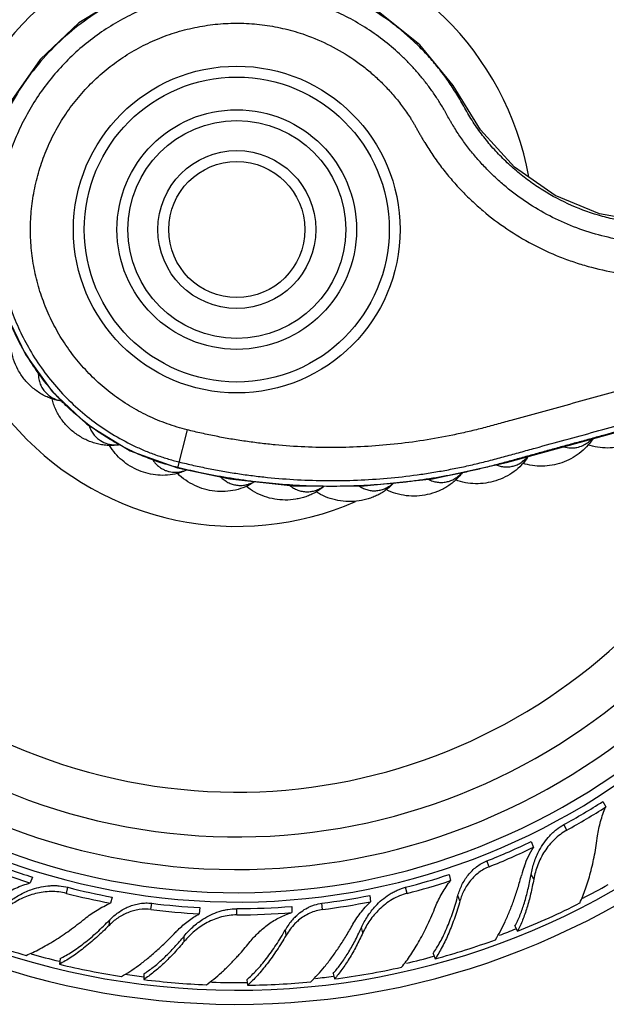
# Model space of a CAD drawing. Units: inches. Extents: x 3.7 to 18.4, y 1.6 to 13.3.
# Drawn here: x 14.6 to 15.7, y 10.5 to 12.3 of the extents above; entities that cross this region are included whole.
import ezdxf

# ---------------------------------------------------------------- set-up
doc = ezdxf.new("R2010")
doc.units = ezdxf.units.IN
doc.header["$LTSCALE"] = 1.21
doc.header["$MEASUREMENT"] = 0
doc.layers.get('0').update_dxf_attribs({"linetype": 'CONTINUOUS'})

msp = doc.modelspace()

# ---------------------------------------------------------------- linework, layer by layer
at = {"color": 7, "linetype": 'CONTINUOUS'}
for p, q in [((15.5428, 11.4717), (16.9045, 11.8457)), ((14.8513, 11.493), (14.9384, 11.4616)), ((15.7194, 10.8491), (15.7249, 10.8391)), ((15.5878, 10.7757), (15.592, 10.765)), ((14.6721, 10.7103), (14.6679, 10.6996)), ((15.4371, 10.715), (15.44, 10.7039)), ((14.8183, 10.6737), (14.8155, 10.6626)), ((15.2914, 10.6766), (15.2928, 10.6652)), ((14.9796, 10.6543), (14.9782, 10.6429)), ((15.1483, 10.6566), (15.1483, 10.6451)), ((15.5582, 10.6202), (15.5631, 10.6111)), ((14.7227, 10.5607), (14.7214, 10.5505)), ((15.4077, 10.5699), (15.4115, 10.5603)), ((14.8764, 10.5326), (14.8764, 10.5222)), ((15.0658, 10.522), (15.0671, 10.5118)), ((15.224, 10.5333), (15.2266, 10.5233))]:
    msp.add_line(p, q, dxfattribs=at)
at = {"color": 9, "linetype": 'CONTINUOUS'}
for p, q in [((14.9561, 11.5316), (14.9384, 11.4616)), ((15.6535, 10.7966), (15.648, 10.8067)), ((15.5105, 10.7293), (15.5063, 10.74)), ((15.5926, 10.7065), (15.5878, 10.7153)), ((14.7344, 10.6805), (14.7372, 10.6916)), ((15.3603, 10.6805), (15.3574, 10.6916)), ((15.4572, 10.6668), (15.4534, 10.6764)), ((14.8896, 10.6509), (14.891, 10.6623)), ((15.0473, 10.641), (15.0473, 10.6524)), ((15.205, 10.6509), (15.2036, 10.6623)), ((14.8128, 10.6218), (14.814, 10.632)), ((15.1378, 10.6036), (15.1365, 10.6138)), ((15.2789, 10.6083), (15.2764, 10.6181)), ((14.9507, 10.5921), (14.9507, 10.6022))]:
    msp.add_line(p, q, dxfattribs=at)
at = {"color": 7, "linetype": 'CONTINUOUS'}
for points in [[(15.983, 11.9385), (15.8903, 11.9161), (15.7999, 11.9126), (15.7133, 11.9283), (15.6318, 11.962), (15.5576, 12.0137), (15.4949, 12.0826), (15.4448, 12.1637), (15.3834, 12.2384), (15.3072, 12.2998), (15.2197, 12.3445), (15.1254, 12.3703), (15.0283, 12.3763), (14.932, 12.3626), (14.8404, 12.3296), (14.7573, 12.2786), (14.6863, 12.2117), (14.6303, 12.1318), (14.5918, 12.0422), (14.5735, 11.9579)], [(14.5962, 11.8993), (14.6026, 11.8241), (14.6239, 11.7439), (14.6591, 11.6697), (14.7081, 11.6019), (14.7719, 11.5421), (14.8513, 11.493)], [(14.9384, 11.4616), (15.0343, 11.4419), (15.151, 11.429), (15.2754, 11.4281), (15.4067, 11.4416), (15.5428, 11.4717)]]:
    msp.add_lwpolyline(points, dxfattribs=at)
for radius in [0.3, 0.22, 0.145]:
    msp.add_circle((15.0473, 11.8993), radius, dxfattribs=at)
at = {"color": 9, "linetype": 'CONTINUOUS'}
for radius in [0.28, 0.2, 0.125]:
    msp.add_circle((15.0473, 11.8993), radius, dxfattribs=at)
at = {"color": 7, "linetype": 'CONTINUOUS'}
for centre, radius, start, end in [((15.0473, 11.8993), 1.4225, 6.8625, 351.9018), ((15.0473, 11.8993), 1.3966, 6.708, 351.9016), ((15.0473, 11.8993), 1.2175, 5.3932, 347.4018), ((15.0473, 11.8993), 1.175, 5.0282, 346.989), ((15.0473, 11.8993), 1.115, 4.4666, 344.54), ((14.913, 11.5459), 0.0978, 284.7232, 287.3782), ((15.0575, 11.8806), 1.2256, 298.804, 302.6872), ((15.0615, 11.8732), 1.2286, 298.8052, 302.6787), ((15.0549, 11.8799), 1.2261, 291.6044, 295.7616), ((15.0579, 11.8722), 1.2292, 291.6059, 295.7524), ((15.0396, 11.88), 1.2261, 248.4044, 252.5616), ((15.0365, 11.8723), 1.2292, 248.4059, 252.5524), ((15.7625, 10.6625), 0.199, 159.9676, 165.1214), ((15.0525, 11.8787), 1.2256, 284.404, 288.2872), ((15.0546, 11.8705), 1.2286, 284.4052, 288.2787), ((15.1163, 10.7961), 0.4784, 349.6102, 350.2667), ((15.0419, 11.8787), 1.2256, 255.604, 259.4872), ((15.0398, 11.8705), 1.2286, 255.6052, 259.4787), ((15.0498, 11.8787), 1.2261, 277.2044, 281.3616), ((15.0435, 11.8704), 1.2292, 262.8059, 266.9524), ((15.0446, 11.8787), 1.2261, 262.8044, 266.9616), ((15.0472, 11.8796), 1.2271, 270.0056, 274.7267), ((15.0508, 11.8704), 1.2292, 277.2059, 281.3524), ((15.0517, 11.8921), 1.3793, 291.764, 296.9739), ((15.0472, 11.8714), 1.2304, 270.0076, 274.716), ((15.2303, 10.5607), 0.1077, 138.532, 150.4711), ((15.2284, 10.5624), 0.1052, 134.2333, 138.5431), ((15.0769, 10.4722), 0.1971, 134.1407, 136.3287), ((14.8398, 10.8136), 0.4784, 335.2102, 335.8667), ((15.0456, 11.891), 1.3793, 248.564, 253.7739), ((14.5789, 10.9055), 0.4798, 320.0224, 320.7908), ((15.0511, 11.8907), 1.3784, 285.1588, 289.9939), ((15.0465, 11.89), 1.3784, 256.3588, 261.1939), ((15.0498, 11.8912), 1.3793, 277.364, 282.5739), ((15.0478, 11.8914), 1.3798, 262.8654, 267.6584), ((15.0488, 11.8901), 1.3784, 270.7588, 275.5939)]:
    msp.add_arc(centre, radius, start, end, dxfattribs=at)
at = {"color": 9, "linetype": 'CONTINUOUS'}
for centre, radius, start, end in [((15.0473, 11.8993), 1.2346, 5.5319, 347.7368), ((15.0473, 11.8993), 1.0328, 3.5883, 342.0759), ((15.0473, 11.8993), 0.545, 10.2477, 293.5516), ((15.0471, 11.8993), 0.45, 179.9937, 212.0571), ((15.049, 11.9002), 0.4521, 212.0329, 212.5592), ((15.0464, 11.8985), 0.449, 212.5487, 222.6896), ((15.0474, 11.8994), 0.4503, 222.687, 223.8129), ((14.7345, 11.6388), 0.0548, 253.029, 261.3884), ((14.8243, 11.5587), 0.0548, 270.0294, 278.4305), ((15.6624, 11.5471), 0.0488, 281.3408, 294.5543), ((14.9338, 11.5077), 0.0542, 286.7207, 290.1647), ((14.9334, 11.5088), 0.0553, 290.1696, 293.0632), ((15.0473, 11.8993), 1.3825, 297.3584, 299.5683), ((15.0473, 11.8993), 1.3825, 290.4357, 291.7691), ((15.0473, 11.8993), 1.3825, 254.138, 256.3693), ((15.0473, 11.8993), 1.3825, 283.0238, 285.1601), ((15.0473, 11.8993), 1.3825, 261.4649, 262.9119), ((15.0473, 11.8993), 1.3825, 276.0114, 277.36), ((15.0473, 11.8993), 1.3825, 268.0791, 270.8009)]:
    msp.add_arc(centre, radius, start, end, dxfattribs=at)
for points, knots in [([(17.9184, 12.2815), (17.8795, 12.2874), (17.8013, 12.2971), (17.6833, 12.3049), (17.5651, 12.3059), (17.4667, 12.3011), (17.3883, 12.2938), (17.3297, 12.2867), (17.2712, 12.2779), (17.2131, 12.2674), (17.1553, 12.2553), (17.0978, 12.2415), (17.0407, 12.2258), (16.9837, 12.2101), (16.9265, 12.1944), (16.8694, 12.1788), (16.8123, 12.1631), (16.7552, 12.1474), (16.6981, 12.1317), (16.6409, 12.116), (16.5838, 12.1003), (16.5267, 12.0846), (16.4696, 12.0689), (16.4124, 12.0533), (16.3553, 12.0376), (16.2982, 12.0219), (16.2411, 12.0062), (16.1839, 11.9905), (16.1363, 11.9774), (16.0983, 11.967), (16.0697, 11.9591), (16.0411, 11.9513), (16.0126, 11.9435), (15.984, 11.9356), (15.9554, 11.9278), (15.9267, 11.9197), (15.8973, 11.9138), (15.8675, 11.9099), (15.8375, 11.9082), (15.8075, 11.9087), (15.7775, 11.9114), (15.7479, 11.9162), (15.7089, 11.9255), (15.6616, 11.9423), (15.6173, 11.9657), (15.5841, 11.9882), (15.5605, 12.0067), (15.5383, 12.027), (15.521, 12.0451), (15.508, 12.0604), (15.4987, 12.0722), (15.4898, 12.0843), (15.4814, 12.0967), (15.4734, 12.1094), (15.466, 12.1223), (15.4589, 12.1353), (15.4514, 12.1479), (15.4435, 12.1603), (15.4353, 12.1724), (15.4267, 12.1842), (15.4177, 12.1958), (15.4084, 12.2071), (15.3955, 12.2217), (15.3786, 12.2393), (15.357, 12.2591), (15.3266, 12.2836), (15.2859, 12.3107), (15.2334, 12.3369), (15.1782, 12.3565), (15.1209, 12.3691), (15.0625, 12.3746), (15.0039, 12.3729), (14.9459, 12.3639), (14.8895, 12.3479), (14.8355, 12.3251), (14.7847, 12.2957), (14.7379, 12.2604), (14.6958, 12.2196), (14.659, 12.1738), (14.6282, 12.124), (14.6037, 12.0707), (14.586, 12.0147), (14.5788, 11.9763), (14.5765, 11.9569)], [0, 0, 0, 0, 0.031242, 0.062484, 0.093726, 0.124969, 0.140591, 0.156214, 0.171837, 0.187459, 0.20308, 0.218704, 0.234343, 0.250011, 0.265678, 0.281343, 0.297008, 0.312675, 0.328342, 0.344008, 0.359674, 0.37534, 0.391006, 0.406672, 0.422338, 0.438004, 0.45367, 0.469337, 0.485003, 0.492836, 0.500669, 0.508501, 0.516335, 0.524168, 0.531998, 0.539878, 0.54782, 0.555759, 0.563698, 0.571638, 0.579577, 0.587516, 0.595455, 0.611323, 0.627191, 0.63513, 0.643069, 0.651009, 0.658948, 0.662917, 0.666888, 0.67086, 0.674829, 0.678798, 0.68277, 0.686668, 0.690534, 0.694403, 0.698276, 0.702146, 0.706016, 0.709886, 0.713756, 0.721496, 0.729236, 0.736976, 0.752448, 0.76792, 0.783392, 0.798864, 0.814336, 0.829808, 0.84528, 0.860752, 0.876224, 0.891696, 0.907168, 0.92264, 0.938112, 0.953584, 0.969056, 0.984528, 1, 1, 1, 1]), ([(16.6632, 12.0861), (16.635, 12.0784), (16.5786, 12.0629), (16.494, 12.0397), (16.4094, 12.0164), (16.3249, 11.9932), (16.2544, 11.9738), (16.198, 11.9584), (16.1557, 11.9467), (16.1205, 11.9371), (16.0923, 11.9293), (16.0711, 11.9235), (16.05, 11.9177), (16.0288, 11.9119), (16.0077, 11.9061), (15.9866, 11.9003), (15.9689, 11.8955), (15.9547, 11.8915), (15.9436, 11.8885), (15.9341, 11.8861), (15.9263, 11.8843), (15.9184, 11.8826), (15.9085, 11.8808), (15.8967, 11.8788), (15.8847, 11.8772), (15.8688, 11.8754), (15.8488, 11.874), (15.8247, 11.8736), (15.7926, 11.8748), (15.7526, 11.8795), (15.7056, 11.8902), (15.66, 11.9059), (15.6163, 11.9264), (15.5751, 11.9514), (15.5431, 11.9758), (15.5192, 11.9973), (15.5022, 12.0144), (15.4861, 12.0323), (15.4735, 12.0479), (15.4639, 12.0608), (15.457, 12.0707), (15.4504, 12.0807), (15.4451, 12.0893), (15.4409, 12.0962), (15.437, 12.103), (15.4334, 12.1096), (15.4299, 12.1159), (15.4266, 12.1217), (15.4223, 12.1288), (15.417, 12.1373), (15.4114, 12.1457), (15.4057, 12.154), (15.3978, 12.1648), (15.3875, 12.178), (15.3744, 12.1932), (15.3607, 12.2079), (15.3415, 12.2265), (15.3159, 12.2481), (15.2829, 12.2712), (15.248, 12.2911), (15.2114, 12.3078), (15.1735, 12.3211), (15.1345, 12.3308), (15.0947, 12.337), (15.0546, 12.3395), (15.0144, 12.3383), (14.9745, 12.3335), (14.9417, 12.3264), (14.916, 12.319), (14.897, 12.3126), (14.8782, 12.3053), (14.8538, 12.2944), (14.8242, 12.2787), (14.7905, 12.2568), (14.7589, 12.2319), (14.7297, 12.2042), (14.7033, 12.174), (14.6797, 12.1414), (14.6591, 12.1068), (14.6418, 12.0706), (14.6278, 12.0329), (14.6174, 11.994), (14.6106, 11.9544), (14.6074, 11.9143), (14.6078, 11.8741), (14.6119, 11.8341), (14.6197, 11.7947), (14.6311, 11.7561), (14.6458, 11.7187), (14.6579, 11.6948), (14.6645, 11.6831)], [0, 0, 0, 0, 0.032096, 0.064192, 0.096288, 0.128384, 0.160479, 0.176527, 0.192575, 0.208623, 0.216647, 0.224672, 0.232696, 0.240718, 0.24874, 0.256775, 0.264762, 0.268811, 0.272999, 0.27736, 0.279579, 0.281794, 0.286209, 0.29061, 0.29501, 0.299416, 0.308234, 0.317046, 0.325859, 0.343479, 0.361098, 0.378718, 0.396337, 0.413957, 0.431577, 0.44039, 0.449203, 0.458017, 0.466828, 0.471234, 0.475643, 0.480053, 0.484447, 0.486655, 0.488891, 0.493056, 0.494942, 0.496778, 0.500422, 0.504099, 0.507781, 0.511456, 0.515128, 0.522475, 0.529825, 0.537174, 0.544521, 0.559214, 0.573908, 0.588601, 0.603293, 0.617986, 0.632678, 0.647372, 0.662066, 0.676758, 0.691451, 0.706144, 0.713493, 0.720842, 0.72819, 0.735538, 0.750231, 0.764925, 0.779617, 0.794307, 0.808997, 0.823689, 0.838383, 0.853076, 0.867768, 0.88246, 0.897154, 0.911848, 0.926539, 0.941229, 0.955921, 0.970616, 0.985309, 1, 1, 1, 1]), ([(14.9561, 11.5316), (14.9437, 11.5347), (14.9192, 11.542), (14.8838, 11.5568), (14.8501, 11.5751), (14.8184, 11.5966), (14.789, 11.6213), (14.7623, 11.6488), (14.7384, 11.6788), (14.7177, 11.7111), (14.7004, 11.7453), (14.6867, 11.7811), (14.6766, 11.8181), (14.6703, 11.856), (14.6678, 11.8943), (14.6692, 11.9326), (14.6746, 11.9706), (14.6837, 12.0079), (14.6966, 12.0441), (14.7102, 12.073), (14.7228, 12.0952), (14.7366, 12.1168), (14.7558, 12.1424), (14.7819, 12.1706), (14.8106, 12.196), (14.8418, 12.2184), (14.8751, 12.2375), (14.9101, 12.2532), (14.9465, 12.2652), (14.984, 12.2735), (15.0221, 12.278), (15.0604, 12.2786), (15.0987, 12.2753), (15.1363, 12.2682), (15.1609, 12.261), (15.1729, 12.2568)], [0, 0, 0, 0, 0.031318, 0.062528, 0.093781, 0.124999, 0.156213, 0.187444, 0.218682, 0.249919, 0.281155, 0.312394, 0.343643, 0.374897, 0.406148, 0.437392, 0.468641, 0.499902, 0.531171, 0.56244, 0.578079, 0.593718, 0.624989, 0.656259, 0.687525, 0.718788, 0.750049, 0.781307, 0.81256, 0.843809, 0.875054, 0.906294, 0.937531, 0.968766, 1, 1, 1, 1]), ([(15.1729, 12.2568), (15.1887, 12.2512), (15.2195, 12.2381), (15.2555, 12.2166), (15.2824, 12.1968), (15.3016, 12.1806), (15.3166, 12.1661), (15.328, 12.1539), (15.3363, 12.1445), (15.3442, 12.1348), (15.3519, 12.1248), (15.3592, 12.1146), (15.365, 12.1059), (15.3694, 12.0989), (15.3726, 12.0935), (15.3758, 12.0881), (15.3789, 12.0825), (15.3821, 12.0767), (15.3854, 12.0708), (15.3889, 12.0649), (15.3936, 12.057), (15.3997, 12.0472), (15.4073, 12.0358), (15.4152, 12.0245), (15.4262, 12.0098), (15.4406, 11.992), (15.459, 11.9715), (15.4786, 11.9521), (15.5059, 11.9277), (15.5426, 11.8999), (15.5898, 11.8715), (15.6315, 11.8523), (15.666, 11.8396), (15.7011, 11.8288), (15.746, 11.8189), (15.7916, 11.8139), (15.8283, 11.8128), (15.8559, 11.8135), (15.8833, 11.8157), (15.9061, 11.8187), (15.9241, 11.8218), (15.9376, 11.8246), (15.951, 11.8277), (15.9642, 11.8311), (15.975, 11.8341), (15.9835, 11.8365), (15.992, 11.8388), (16.0027, 11.8417), (16.0154, 11.8452), (16.0282, 11.8487), (16.0452, 11.8534), (16.0665, 11.8592), (16.092, 11.8663), (16.1176, 11.8733), (16.1431, 11.8803), (16.1771, 11.8896), (16.2197, 11.9013), (16.2707, 11.9153), (16.3218, 11.9294), (16.3729, 11.9434), (16.4239, 11.9574), (16.492, 11.9761), (16.5771, 11.9995), (16.6452, 12.0182), (16.6792, 12.0275)], [0, 0, 0, 0, 0.029395, 0.058789, 0.073494, 0.088196, 0.102898, 0.110252, 0.117608, 0.124958, 0.132301, 0.13967, 0.147043, 0.150698, 0.15433, 0.157991, 0.161739, 0.165626, 0.169627, 0.173669, 0.177719, 0.185793, 0.193855, 0.201928, 0.210002, 0.226144, 0.242287, 0.25843, 0.274573, 0.306849, 0.339127, 0.371406, 0.387552, 0.403698, 0.435979, 0.468258, 0.484403, 0.500547, 0.516692, 0.532832, 0.540899, 0.548984, 0.557071, 0.565059, 0.57291, 0.576802, 0.580683, 0.588429, 0.596183, 0.60395, 0.611723, 0.627262, 0.64279, 0.65832, 0.673851, 0.689383, 0.720444, 0.751506, 0.782568, 0.813629, 0.844691, 0.875753, 0.937876, 1, 1, 1, 1]), ([(18.099, 11.5791), (18.0836, 11.5764), (18.0603, 11.5739), (18.0291, 11.5741), (18.0058, 11.5759), (17.9827, 11.5793), (17.9599, 11.5844), (17.9375, 11.5912), (17.9156, 11.5995), (17.8944, 11.6094), (17.8774, 11.6188), (17.8642, 11.6271), (17.8545, 11.6337), (17.8467, 11.6395), (17.8405, 11.6443), (17.8358, 11.6481), (17.8309, 11.652), (17.8242, 11.6575), (17.8157, 11.6644), (17.8053, 11.6724), (17.7948, 11.6803), (17.7842, 11.6881), (17.77, 11.6983), (17.7519, 11.7107), (17.7299, 11.725), (17.7075, 11.7387), (17.6848, 11.7519), (17.654, 11.7687), (17.6148, 11.7882), (17.5666, 11.8091), (17.5174, 11.8276), (17.4673, 11.8436), (17.4165, 11.857), (17.348, 11.8713), (17.2784, 11.8804), (17.2084, 11.8841), (17.1559, 11.8843), (17.1034, 11.8817), (17.0598, 11.8773), (17.0251, 11.8725), (16.9992, 11.8682), (16.9734, 11.8633), (16.952, 11.8586), (16.9349, 11.8546), (16.9222, 11.8514), (16.9097, 11.848), (16.8972, 11.8447), (16.8848, 11.8413), (16.8725, 11.8379), (16.8602, 11.8345), (16.8438, 11.8299), (16.8234, 11.8243), (16.7988, 11.8176), (16.7741, 11.8108), (16.7414, 11.8018), (16.7004, 11.7906), (16.6512, 11.777), (16.602, 11.7635), (16.5528, 11.75), (16.5036, 11.7365), (16.438, 11.7185), (16.356, 11.696), (16.2576, 11.669), (16.1592, 11.6419), (16.0608, 11.6149), (15.9624, 11.5879), (15.864, 11.5609), (15.782, 11.5384), (15.7246, 11.5226), (15.6918, 11.5136), (15.6672, 11.5068), (15.6426, 11.5001), (15.618, 11.4933), (15.5934, 11.4866), (15.5688, 11.4798), (15.5444, 11.473), (15.52, 11.4664), (15.4958, 11.4602), (15.4716, 11.4547), (15.4472, 11.4496), (15.4228, 11.4451), (15.3982, 11.4411), (15.3736, 11.4376), (15.3489, 11.4346), (15.3159, 11.4313), (15.2745, 11.4286), (15.2247, 11.4274), (15.175, 11.4283), (15.1253, 11.4313), (15.0841, 11.4356), (15.0512, 11.4401), (15.0266, 11.444), (15.0022, 11.4483), (14.9859, 11.4516), (14.9778, 11.4534)], [0, 0, 0, 0, 0.014353, 0.021534, 0.028716, 0.035897, 0.043078, 0.050259, 0.057442, 0.064618, 0.071807, 0.075407, 0.078979, 0.082555, 0.084375, 0.086236, 0.088153, 0.090143, 0.094216, 0.098252, 0.102276, 0.106314, 0.110356, 0.118431, 0.126502, 0.134575, 0.14265, 0.150724, 0.16687, 0.183017, 0.199163, 0.21531, 0.231456, 0.247602, 0.279885, 0.296032, 0.312177, 0.328321, 0.344472, 0.352549, 0.360616, 0.368681, 0.376772, 0.380821, 0.384846, 0.38884, 0.392806, 0.396747, 0.400672, 0.404588, 0.408503, 0.416339, 0.42418, 0.432023, 0.439865, 0.455546, 0.471225, 0.486906, 0.502588, 0.518269, 0.53395, 0.565312, 0.596675, 0.628037, 0.659399, 0.690761, 0.722124, 0.753485, 0.769168, 0.77701, 0.78485, 0.792687, 0.800523, 0.808369, 0.816225, 0.824044, 0.831781, 0.839455, 0.8471, 0.854737, 0.86238, 0.870027, 0.877674, 0.88532, 0.892965, 0.908256, 0.923547, 0.938838, 0.954129, 0.969419, 0.977065, 0.984712, 0.992358, 1, 1, 1, 1]), ([(16.6792, 11.8587), (16.6076, 11.8391), (16.5001, 11.8095), (16.3568, 11.7702), (16.2494, 11.7407), (16.1419, 11.7112), (16.0524, 11.6866), (15.9807, 11.6669), (15.927, 11.6521), (15.8732, 11.6374), (15.8195, 11.6226), (15.7658, 11.6079), (15.712, 11.5931), (15.6583, 11.5784), (15.6046, 11.5636), (15.5598, 11.5513), (15.5241, 11.5414), (15.4974, 11.5342), (15.4708, 11.5277), (15.4352, 11.5198), (15.3904, 11.5117), (15.3361, 11.5046), (15.2816, 11.5003), (15.2269, 11.4986), (15.1722, 11.4997), (15.1267, 11.5029), (15.0904, 11.5068), (15.0633, 11.5104), (15.0363, 11.5146), (15.0094, 11.5196), (14.9827, 11.5252), (14.9649, 11.5293), (14.9561, 11.5316)], [0, 0, 0, 0, 0.125753, 0.18863, 0.251506, 0.314382, 0.377259, 0.408698, 0.440136, 0.471575, 0.503012, 0.534448, 0.565888, 0.597328, 0.62876, 0.660223, 0.675904, 0.691485, 0.706935, 0.722331, 0.753192, 0.784057, 0.814906, 0.845761, 0.876621, 0.907478, 0.922905, 0.938337, 0.953773, 0.969197, 0.984622, 1, 1, 1, 1]), ([(14.9412, 11.4727), (14.9456, 11.4716), (14.9544, 11.4694), (14.9723, 11.4653), (14.9947, 11.4606), (15.0218, 11.4555), (15.049, 11.4511), (15.0763, 11.4473), (15.1128, 11.4432), (15.1586, 11.4396), (15.2137, 11.4379), (15.2688, 11.4388), (15.3238, 11.4424), (15.3695, 11.4475), (15.4058, 11.453), (15.433, 11.4577), (15.46, 11.463), (15.4869, 11.469), (15.5137, 11.4757), (15.5408, 11.483), (15.5681, 11.4905), (15.6047, 11.5007), (15.6506, 11.5132), (15.7056, 11.5283), (15.7605, 11.5434), (15.8155, 11.5585), (15.8705, 11.5736), (15.9255, 11.5887), (15.9805, 11.6038), (16.0538, 11.624), (16.1454, 11.6491), (16.2554, 11.6793), (16.3654, 11.7095), (16.512, 11.7498), (16.622, 11.78), (16.6953, 11.8001)], [0, 0, 0, 0, 0.007524, 0.015183, 0.030452, 0.045719, 0.061002, 0.076277, 0.091548, 0.122094, 0.152639, 0.183185, 0.213732, 0.244276, 0.259547, 0.27482, 0.290097, 0.305355, 0.320638, 0.336174, 0.35193, 0.367771, 0.399376, 0.430985, 0.4626, 0.494211, 0.525823, 0.557434, 0.589046, 0.620658, 0.683882, 0.747105, 0.810328, 0.873553, 1, 1, 1, 1]), ([(14.6645, 11.6831), (14.6718, 11.6702), (14.6878, 11.645), (14.7154, 11.6099), (14.7465, 11.5777), (14.7806, 11.5489), (14.8175, 11.5236), (14.8503, 11.5058), (14.8774, 11.4936), (14.8982, 11.4855), (14.9195, 11.4785), (14.9339, 11.4745), (14.9412, 11.4727)], [0, 0, 0, 0, 0.124916, 0.249854, 0.374803, 0.499706, 0.624568, 0.749571, 0.812156, 0.874586, 0.936903, 1, 1, 1, 1]), ([(14.6828, 11.6362), (14.6827, 11.6331), (14.683, 11.6269), (14.6852, 11.6178), (14.689, 11.6093), (14.6925, 11.6043), (14.6945, 11.6019)], [0, 0, 0, 0, 0.253865, 0.50414, 0.752357, 1, 1, 1, 1]), ([(14.6945, 11.6019), (14.6976, 11.5983), (14.7049, 11.5918), (14.7138, 11.5878), (14.7185, 11.5863)], [0, 0, 0, 0, 0.495368, 1, 1, 1, 1]), ([(14.9386, 11.4624), (14.9283, 11.465), (14.9131, 11.4694), (14.8931, 11.4762), (14.8783, 11.4819), (14.8638, 11.4881), (14.8447, 11.497), (14.8214, 11.5094), (14.7946, 11.5262), (14.7691, 11.5449), (14.7449, 11.5653), (14.7297, 11.58), (14.7225, 11.5876)], [0, 0, 0, 0, 0.125482, 0.187878, 0.250355, 0.312861, 0.375352, 0.500278, 0.625187, 0.750113, 0.875053, 1, 1, 1, 1]), ([(14.7762, 11.5392), (14.7771, 11.5364), (14.7793, 11.5309), (14.7839, 11.5234), (14.7898, 11.5169), (14.7944, 11.5133), (14.7968, 11.5118)], [0, 0, 0, 0, 0.253399, 0.503613, 0.752042, 1, 1, 1, 1]), ([(14.7968, 11.5118), (14.8009, 11.5092), (14.8098, 11.5052), (14.8195, 11.5039), (14.8243, 11.5039)], [0, 0, 0, 0, 0.495368, 1, 1, 1, 1]), ([(15.6478, 11.5004), (15.6518, 11.4993), (15.6579, 11.4982), (15.666, 11.4983), (15.67, 11.4989), (15.672, 11.4993)], [0, 0, 0, 0, 0.503134, 0.752112, 1, 1, 1, 1]), ([(15.6827, 11.5027), (15.6856, 11.5041), (15.6914, 11.5074), (15.6963, 11.5118), (15.6985, 11.5143)], [0, 0, 0, 0, 0.496999, 1, 1, 1, 1]), ([(15.5234, 11.4673), (15.5259, 11.4663), (15.5311, 11.4646), (15.539, 11.4634), (15.547, 11.4635), (15.5549, 11.4648), (15.5624, 11.4674), (15.5694, 11.4712), (15.5758, 11.4762), (15.5795, 11.4801), (15.5812, 11.4822)], [0, 0, 0, 0, 0.126802, 0.252019, 0.376191, 0.499836, 0.623508, 0.747748, 0.873074, 1, 1, 1, 1]), ([(14.8919, 11.4779), (14.8931, 11.4759), (14.8958, 11.4721), (14.9005, 11.467), (14.9059, 11.4626), (14.9098, 11.4602), (14.9118, 11.4591)], [0, 0, 0, 0, 0.253664, 0.504349, 0.752834, 1, 1, 1, 1]), ([(14.9778, 11.4534), (14.9712, 11.4548), (14.9581, 11.4577), (14.945, 11.4608), (14.9386, 11.4624)], [0, 0, 0, 0, 0.502062, 1, 1, 1, 1]), ([(14.9118, 11.4591), (14.9136, 11.4582), (14.9174, 11.4565), (14.9253, 11.4542), (14.9316, 11.4536), (14.9357, 11.4537)], [0, 0, 0, 0, 0.249272, 0.498743, 1, 1, 1, 1]), ([(14.9357, 11.4537), (14.938, 11.4537), (14.9426, 11.4541), (14.9472, 11.4552), (14.9494, 11.4559)], [0, 0, 0, 0, 0.497124, 1, 1, 1, 1]), ([(15.0177, 11.4452), (15.0196, 11.4431), (15.0239, 11.4393), (15.031, 11.4348), (15.0388, 11.4316), (15.0469, 11.4297), (15.0553, 11.4293), (15.0623, 11.4301), (15.0677, 11.4314), (15.0731, 11.4333), (15.077, 11.4351), (15.0795, 11.4366)], [0, 0, 0, 0, 0.126457, 0.251301, 0.375142, 0.498557, 0.622172, 0.746564, 0.809282, 0.872405, 1, 1, 1, 1]), ([(15.3993, 11.4407), (15.4018, 11.4394), (15.4071, 11.4372), (15.4154, 11.4353), (15.4238, 11.4348), (15.4322, 11.4357), (15.4403, 11.4381), (15.4467, 11.4412), (15.4514, 11.4443), (15.4559, 11.4479), (15.459, 11.451), (15.4609, 11.4532)], [0, 0, 0, 0, 0.126356, 0.251111, 0.374883, 0.498259, 0.621874, 0.746313, 0.809075, 0.872255, 1, 1, 1, 1]), ([(15.1447, 11.4296), (15.1469, 11.4278), (15.1515, 11.4245), (15.1591, 11.4208), (15.1672, 11.4185), (15.1755, 11.4176), (15.1839, 11.4182), (15.1907, 11.4198), (15.196, 11.4218), (15.2011, 11.4242), (15.2048, 11.4265), (15.2071, 11.4282)], [0, 0, 0, 0, 0.126364, 0.251145, 0.37495, 0.498355, 0.621988, 0.746421, 0.809168, 0.872325, 1, 1, 1, 1]), ([(15.2725, 11.4281), (15.2749, 11.4265), (15.2799, 11.4238), (15.2879, 11.421), (15.2962, 11.4196), (15.3045, 11.4197), (15.3128, 11.4212), (15.3194, 11.4236), (15.3244, 11.4261), (15.3293, 11.4291), (15.3326, 11.4319), (15.3347, 11.4338)], [0, 0, 0, 0, 0.126309, 0.251047, 0.374825, 0.498219, 0.621858, 0.746317, 0.809084, 0.872265, 1, 1, 1, 1])]:
    msp.add_open_spline(points, degree=3, knots=knots, dxfattribs=at)
at = {"color": 7, "linetype": 'CONTINUOUS'}
for points, knots in [([(14.7257, 11.5845), (14.7223, 11.5849), (14.7156, 11.5861), (14.7058, 11.589), (14.6964, 11.5929), (14.6874, 11.5977), (14.6789, 11.6034), (14.6682, 11.6119), (14.6587, 11.6219), (14.6506, 11.6331), (14.6435, 11.6449), (14.6367, 11.6607), (14.6328, 11.6775), (14.6317, 11.691), (14.6318, 11.6979), (14.632, 11.7013)], [0, 0, 0, 0, 0.061898, 0.124196, 0.186338, 0.248444, 0.310728, 0.373311, 0.499018, 0.562077, 0.62512, 0.750685, 0.875354, 0.937611, 1, 1, 1, 1]), ([(14.8319, 11.5042), (14.8286, 11.5036), (14.8219, 11.5028), (14.8116, 11.5027), (14.8015, 11.5037), (14.7914, 11.5056), (14.7816, 11.5085), (14.7689, 11.5136), (14.7568, 11.5204), (14.7458, 11.5287), (14.7356, 11.5379), (14.7244, 11.551), (14.7158, 11.5659), (14.7107, 11.5786), (14.7088, 11.5852), (14.7081, 11.5885)], [0, 0, 0, 0, 0.061886, 0.124185, 0.186331, 0.248436, 0.310718, 0.373299, 0.499005, 0.562065, 0.62511, 0.750679, 0.875352, 0.93761, 1, 1, 1, 1]), ([(15.8224, 11.5482), (15.8191, 11.543), (15.8115, 11.5333), (15.7977, 11.521), (15.782, 11.5111), (15.7649, 11.5038), (15.7468, 11.4993), (15.7283, 11.4977), (15.7098, 11.4991), (15.6978, 11.5021), (15.6921, 11.5042)], [0, 0, 0, 0, 0.124222, 0.248473, 0.373689, 0.499555, 0.625488, 0.75093, 0.875552, 1, 1, 1, 1]), ([(14.9379, 11.4513), (14.9322, 11.4498), (14.9203, 11.4478), (14.9023, 11.4479), (14.8845, 11.4508), (14.8672, 11.4564), (14.8511, 11.4646), (14.8364, 11.4752), (14.8237, 11.4879), (14.8167, 11.4977), (14.8137, 11.5029)], [0, 0, 0, 0, 0.124063, 0.248543, 0.373979, 0.499891, 0.625748, 0.751014, 0.875518, 1, 1, 1, 1]), ([(15.7009, 11.5148), (15.6976, 11.5097), (15.6902, 11.5001), (15.6766, 11.488), (15.6612, 11.4781), (15.6443, 11.4708), (15.6265, 11.4661), (15.6083, 11.4643), (15.59, 11.4654), (15.5782, 11.4682), (15.5725, 11.4701)], [0, 0, 0, 0, 0.124221, 0.248453, 0.373633, 0.499478, 0.625419, 0.750913, 0.875591, 1, 1, 1, 1]), ([(15.582, 11.4818), (15.5786, 11.4766), (15.5709, 11.4668), (15.5567, 11.4544), (15.5406, 11.4446), (15.5231, 11.4375), (15.5046, 11.4333), (15.4857, 11.4321), (15.467, 11.434), (15.4549, 11.4375), (15.4491, 11.4397)], [0, 0, 0, 0, 0.124314, 0.248459, 0.373493, 0.499302, 0.625275, 0.750842, 0.875573, 1, 1, 1, 1]), ([(15.0797, 11.4361), (15.0745, 11.4325), (15.0633, 11.4264), (15.0451, 11.4205), (15.0261, 11.4179), (15.0068, 11.4184), (14.9878, 11.4222), (14.9698, 11.4289), (14.9531, 11.4385), (14.9434, 11.4468), (14.9389, 11.4513)], [0, 0, 0, 0, 0.124315, 0.248431, 0.373323, 0.499087, 0.625092, 0.750748, 0.875563, 1, 1, 1, 1]), ([(14.9547, 11.4574), (14.9537, 11.457), (14.9496, 11.4551), (14.9454, 11.4536), (14.9423, 11.4526)], [0, 0, 0, 0, 0.248971, 1, 1, 1, 1]), ([(15.4612, 11.4529), (15.4593, 11.4503), (15.4552, 11.4453), (15.4484, 11.4385), (15.441, 11.4323), (15.4331, 11.4269), (15.4246, 11.4222), (15.4128, 11.4168), (15.3973, 11.412), (15.3779, 11.4095), (15.3584, 11.4101), (15.3394, 11.414), (15.3274, 11.4189), (15.3217, 11.4218)], [0, 0, 0, 0, 0.062156, 0.124408, 0.186491, 0.248612, 0.310944, 0.373561, 0.499281, 0.625243, 0.750844, 0.875594, 1, 1, 1, 1]), ([(15.2073, 11.4278), (15.2025, 11.4236), (15.1946, 11.418), (15.1832, 11.4123), (15.1742, 11.4087), (15.165, 11.406), (15.1524, 11.4034), (15.1362, 11.4021), (15.1168, 11.4038), (15.098, 11.4087), (15.0803, 11.4166), (15.0696, 11.4239), (15.0647, 11.428)], [0, 0, 0, 0, 0.12428, 0.186368, 0.248502, 0.310851, 0.373484, 0.499227, 0.625205, 0.750816, 0.875578, 1, 1, 1, 1]), ([(15.335, 11.4335), (15.3328, 11.4311), (15.3282, 11.4266), (15.3207, 11.4205), (15.3127, 11.4153), (15.3042, 11.4107), (15.2953, 11.407), (15.283, 11.403), (15.267, 11.3999), (15.2475, 11.3995), (15.2282, 11.4023), (15.2098, 11.4082), (15.1984, 11.4143), (15.193, 11.4179)], [0, 0, 0, 0, 0.062162, 0.12441, 0.186492, 0.248614, 0.310949, 0.373568, 0.499289, 0.62525, 0.750848, 0.875595, 1, 1, 1, 1]), ([(15.71, 10.7859), (15.7106, 10.7904), (15.7122, 10.7994), (15.7165, 10.8174), (15.7211, 10.8305), (15.7249, 10.8391)], [0, 0, 0, 0, 0.245949, 0.495401, 1, 1, 1, 1]), ([(15.6535, 10.7966), (15.6494, 10.7943), (15.6413, 10.7891), (15.6304, 10.7799), (15.6208, 10.7693), (15.6097, 10.754), (15.6013, 10.7372), (15.5955, 10.7197), (15.5934, 10.7109), (15.5926, 10.7065)], [0, 0, 0, 0, 0.127176, 0.254488, 0.381485, 0.508023, 0.757904, 0.880495, 1, 1, 1, 1]), ([(15.6029, 10.7595), (15.6055, 10.7644), (15.6113, 10.7738), (15.62, 10.7845), (15.6278, 10.7923), (15.6362, 10.7994), (15.6432, 10.804), (15.648, 10.8067)], [0, 0, 0, 0, 0.24889, 0.498882, 0.62419, 0.749641, 1, 1, 1, 1]), ([(15.6774, 10.6628), (15.6793, 10.667), (15.683, 10.6756), (15.688, 10.6891), (15.6927, 10.7035), (15.6986, 10.7242), (15.7048, 10.7517), (15.7085, 10.7743), (15.71, 10.7859)], [0, 0, 0, 0, 0.106935, 0.220083, 0.33886, 0.462743, 0.72406, 1, 1, 1, 1]), ([(15.5756, 10.7307), (15.5777, 10.7366), (15.5826, 10.7484), (15.5887, 10.7596), (15.592, 10.765)], [0, 0, 0, 0, 0.497692, 1, 1, 1, 1]), ([(15.5878, 10.7153), (15.5884, 10.719), (15.5901, 10.7266), (15.5945, 10.7416), (15.5992, 10.7525), (15.6029, 10.7595)], [0, 0, 0, 0, 0.243613, 0.492751, 1, 1, 1, 1]), ([(15.4534, 10.6764), (15.4543, 10.6797), (15.4565, 10.6864), (15.4621, 10.6994), (15.4698, 10.7116), (15.4793, 10.7223), (15.4874, 10.7295), (15.4964, 10.7355), (15.503, 10.7387), (15.5063, 10.74)], [0, 0, 0, 0, 0.121617, 0.24522, 0.495069, 0.62104, 0.747276, 0.873729, 1, 1, 1, 1]), ([(15.5105, 10.7293), (15.5039, 10.7267), (15.4944, 10.7213), (15.4835, 10.712), (15.4739, 10.7015), (15.4661, 10.6895), (15.4603, 10.6767), (15.4581, 10.6701), (15.4572, 10.6668)], [0, 0, 0, 0, 0.252955, 0.3795, 0.50566, 0.755463, 0.878796, 1, 1, 1, 1]), ([(15.4123, 10.6561), (15.414, 10.6603), (15.4177, 10.6687), (15.4264, 10.685), (15.4342, 10.6966), (15.44, 10.7039)], [0, 0, 0, 0, 0.245949, 0.495401, 1, 1, 1, 1]), ([(15.5399, 10.6281), (15.5429, 10.6345), (15.5487, 10.6478), (15.5566, 10.6687), (15.5638, 10.6907), (15.5681, 10.7059), (15.5702, 10.7136)], [0, 0, 0, 0, 0.233694, 0.479413, 0.73553, 1, 1, 1, 1]), ([(15.5582, 10.6202), (15.5597, 10.6231), (15.5628, 10.6293), (15.5686, 10.6426), (15.5751, 10.6608), (15.5817, 10.6846), (15.5853, 10.7012), (15.5868, 10.7099)], [0, 0, 0, 0, 0.106061, 0.218269, 0.45955, 0.72114, 1, 1, 1, 1]), ([(15.5926, 10.7065), (15.591, 10.6974), (15.5873, 10.6798), (15.5806, 10.6546), (15.5727, 10.6318), (15.5665, 10.6177), (15.5631, 10.6111)], [0, 0, 0, 0, 0.277014, 0.53793, 0.779788, 1, 1, 1, 1]), ([(14.6168, 10.677), (14.6207, 10.6795), (14.6287, 10.6841), (14.6455, 10.6923), (14.6588, 10.6971), (14.6679, 10.6996)], [0, 0, 0, 0, 0.245935, 0.495397, 1, 1, 1, 1]), ([(14.6308, 10.6662), (14.6338, 10.6685), (14.6402, 10.6729), (14.6537, 10.6808), (14.6646, 10.6856), (14.6721, 10.6881)], [0, 0, 0, 0, 0.243613, 0.492751, 1, 1, 1, 1]), ([(14.6721, 10.6881), (14.6773, 10.6898), (14.688, 10.6927), (14.7016, 10.6946), (14.7127, 10.6949), (14.7237, 10.6944), (14.7319, 10.693), (14.7372, 10.6916)], [0, 0, 0, 0, 0.248889, 0.498881, 0.624189, 0.749641, 1, 1, 1, 1]), ([(15.302, 10.6572), (15.3057, 10.6612), (15.3137, 10.6689), (15.3247, 10.6771), (15.3343, 10.6827), (15.3442, 10.6875), (15.3521, 10.6902), (15.3574, 10.6916)], [0, 0, 0, 0, 0.24889, 0.498882, 0.62419, 0.749641, 1, 1, 1, 1]), ([(14.7344, 10.6805), (14.7298, 10.6817), (14.7204, 10.6834), (14.7061, 10.6841), (14.6918, 10.6831), (14.6733, 10.6795), (14.6556, 10.673), (14.6394, 10.6642), (14.6319, 10.6592), (14.6283, 10.6565)], [0, 0, 0, 0, 0.127176, 0.254488, 0.381485, 0.508023, 0.757904, 0.880495, 1, 1, 1, 1]), ([(15.3603, 10.6805), (15.3554, 10.6792), (15.3459, 10.676), (15.3324, 10.6694), (15.32, 10.661), (15.3124, 10.6544), (15.3089, 10.6509)], [0, 0, 0, 0, 0.250435, 0.501091, 0.751068, 1, 1, 1, 1]), ([(15.4077, 10.5699), (15.41, 10.5732), (15.4146, 10.5802), (15.421, 10.5914), (15.4272, 10.6036), (15.4352, 10.6214), (15.4445, 10.6457), (15.4506, 10.6659), (15.4534, 10.6764)], [0, 0, 0, 0, 0.104059, 0.215157, 0.332743, 0.456288, 0.719407, 1, 1, 1, 1]), ([(15.4572, 10.6668), (15.4543, 10.6565), (15.448, 10.6364), (15.4388, 10.6124), (15.4308, 10.5946), (15.4246, 10.5823), (15.4183, 10.5709), (15.4138, 10.5637), (15.4115, 10.5603)], [0, 0, 0, 0, 0.278204, 0.540077, 0.66366, 0.781815, 0.894089, 1, 1, 1, 1]), ([(14.7683, 10.634), (14.7718, 10.6369), (14.7791, 10.6424), (14.7945, 10.6525), (14.8069, 10.659), (14.8155, 10.6626)], [0, 0, 0, 0, 0.245949, 0.495401, 1, 1, 1, 1]), ([(14.8896, 10.6509), (14.8825, 10.6518), (14.8716, 10.6516), (14.8575, 10.6487), (14.844, 10.6441), (14.8315, 10.6374), (14.8203, 10.629), (14.8152, 10.6243), (14.8128, 10.6218)], [0, 0, 0, 0, 0.252955, 0.3795, 0.50566, 0.755463, 0.878796, 1, 1, 1, 1]), ([(14.814, 10.632), (14.8165, 10.6345), (14.8216, 10.6393), (14.8328, 10.648), (14.8453, 10.655), (14.8588, 10.6598), (14.8694, 10.6622), (14.8802, 10.6631), (14.8875, 10.6627), (14.891, 10.6623)], [0, 0, 0, 0, 0.121617, 0.24522, 0.495069, 0.62104, 0.747276, 0.873729, 1, 1, 1, 1]), ([(14.985, 10.6329), (14.9896, 10.6359), (14.9992, 10.6413), (15.012, 10.6465), (15.0226, 10.6495), (15.0335, 10.6517), (15.0418, 10.6524), (15.0473, 10.6524)], [0, 0, 0, 0, 0.248899, 0.498893, 0.624195, 0.749639, 1, 1, 1, 1]), ([(15.155, 10.6378), (15.1583, 10.641), (15.1653, 10.647), (15.1751, 10.6531), (15.1835, 10.657), (15.1922, 10.6602), (15.199, 10.6617), (15.2036, 10.6623)], [0, 0, 0, 0, 0.248781, 0.498763, 0.624077, 0.749557, 1, 1, 1, 1]), ([(15.205, 10.6509), (15.201, 10.6504), (15.1929, 10.6487), (15.1814, 10.6444), (15.1706, 10.6385), (15.164, 10.6337), (15.1609, 10.6311)], [0, 0, 0, 0, 0.250512, 0.501171, 0.75114, 1, 1, 1, 1]), ([(15.2589, 10.6208), (15.2611, 10.6248), (15.2659, 10.6327), (15.2767, 10.648), (15.2861, 10.6586), (15.2928, 10.6652)], [0, 0, 0, 0, 0.245935, 0.495397, 1, 1, 1, 1]), ([(15.2764, 10.6181), (15.2779, 10.6215), (15.2814, 10.6284), (15.2894, 10.6419), (15.2967, 10.6513), (15.302, 10.6572)], [0, 0, 0, 0, 0.243613, 0.492751, 1, 1, 1, 1]), ([(15.3089, 10.6509), (15.3025, 10.6448), (15.2939, 10.6346), (15.2846, 10.6198), (15.2806, 10.6122), (15.2789, 10.6083)], [0, 0, 0, 0, 0.507861, 0.756974, 1, 1, 1, 1]), ([(15.3501, 10.545), (15.3529, 10.5485), (15.3587, 10.5559), (15.3669, 10.5678), (15.3751, 10.5806), (15.3859, 10.5991), (15.3987, 10.6242), (15.4079, 10.6452), (15.4123, 10.6561)], [0, 0, 0, 0, 0.106935, 0.220083, 0.338861, 0.462744, 0.724062, 1, 1, 1, 1]), ([(14.6602, 10.5667), (14.6644, 10.5684), (14.673, 10.5721), (14.6859, 10.5785), (14.6992, 10.5858), (14.7176, 10.5969), (14.741, 10.6127), (14.7591, 10.6266), (14.7683, 10.634)], [0, 0, 0, 0, 0.106935, 0.220083, 0.338861, 0.462744, 0.724062, 1, 1, 1, 1]), ([(14.7227, 10.5607), (14.7263, 10.5625), (14.7337, 10.5664), (14.7447, 10.5732), (14.756, 10.5809), (14.7716, 10.5926), (14.7914, 10.6094), (14.8065, 10.6242), (14.814, 10.632)], [0, 0, 0, 0, 0.104059, 0.215157, 0.332743, 0.456288, 0.719407, 1, 1, 1, 1]), ([(14.9396, 10.6137), (14.9453, 10.6193), (14.9576, 10.6299), (14.9711, 10.6389), (14.9782, 10.6429)], [0, 0, 0, 0, 0.496438, 1, 1, 1, 1]), ([(15.0473, 10.641), (15.0379, 10.641), (15.0236, 10.639), (15.0057, 10.633), (14.9887, 10.6251), (14.9732, 10.6146), (14.9596, 10.6022), (14.9535, 10.5956), (14.9507, 10.5921)], [0, 0, 0, 0, 0.253924, 0.380915, 0.507461, 0.757475, 0.880224, 1, 1, 1, 1]), ([(14.9507, 10.6022), (14.9555, 10.6081), (14.9662, 10.6192), (14.9784, 10.6287), (14.985, 10.6329)], [0, 0, 0, 0, 0.492879, 1, 1, 1, 1]), ([(15.0719, 10.592), (15.0767, 10.598), (15.0873, 10.6094), (15.1054, 10.6245), (15.1258, 10.6369), (15.1407, 10.6429), (15.1483, 10.6451)], [0, 0, 0, 0, 0.24368, 0.493514, 0.746241, 1, 1, 1, 1]), ([(15.1609, 10.6311), (15.1586, 10.6291), (15.153, 10.624), (15.1451, 10.6149), (15.1401, 10.6075), (15.1378, 10.6036)], [0, 0, 0, 0, 0.253674, 0.630519, 1, 1, 1, 1]), ([(14.8128, 10.6218), (14.8052, 10.6141), (14.7901, 10.5996), (14.7704, 10.583), (14.7548, 10.5712), (14.7435, 10.5634), (14.7324, 10.5565), (14.725, 10.5524), (14.7214, 10.5505)], [0, 0, 0, 0, 0.278204, 0.540077, 0.66366, 0.781815, 0.894089, 1, 1, 1, 1]), ([(15.0658, 10.522), (15.0688, 10.5247), (15.075, 10.5303), (15.084, 10.5396), (15.093, 10.5498), (15.1053, 10.5651), (15.1202, 10.5863), (15.1312, 10.6043), (15.1365, 10.6138)], [0, 0, 0, 0, 0.104059, 0.215157, 0.332743, 0.456288, 0.719407, 1, 1, 1, 1]), ([(15.2083, 10.5455), (15.2128, 10.551), (15.2217, 10.5625), (15.2345, 10.5807), (15.247, 10.6002), (15.255, 10.6138), (15.2589, 10.6208)], [0, 0, 0, 0, 0.233694, 0.479413, 0.73553, 1, 1, 1, 1]), ([(15.224, 10.5333), (15.2263, 10.5358), (15.2308, 10.541), (15.2397, 10.5524), (15.2505, 10.5685), (15.2628, 10.5898), (15.2704, 10.6051), (15.2741, 10.6131)], [0, 0, 0, 0, 0.106061, 0.218269, 0.45955, 0.72114, 1, 1, 1, 1]), ([(15.5224, 10.5954), (15.5255, 10.6005), (15.5317, 10.6112), (15.5372, 10.6223), (15.5399, 10.6281)], [0, 0, 0, 0, 0.482542, 1, 1, 1, 1]), ([(14.8666, 10.548), (14.8723, 10.5522), (14.8838, 10.5611), (14.9007, 10.5756), (14.9177, 10.5914), (14.9288, 10.6026), (14.9343, 10.6084)], [0, 0, 0, 0, 0.233694, 0.479413, 0.73553, 1, 1, 1, 1]), ([(14.8764, 10.5326), (14.8792, 10.5344), (14.885, 10.5383), (14.8968, 10.5471), (14.9117, 10.5599), (14.9294, 10.5775), (14.9409, 10.5904), (14.9466, 10.5972)], [0, 0, 0, 0, 0.106449, 0.218929, 0.460408, 0.721755, 1, 1, 1, 1]), ([(15.1378, 10.6036), (15.1324, 10.5943), (15.1214, 10.5765), (15.1065, 10.5555), (15.0943, 10.5402), (15.0853, 10.5298), (15.0763, 10.5204), (15.0701, 10.5145), (15.0671, 10.5118)], [0, 0, 0, 0, 0.278204, 0.540077, 0.66366, 0.781815, 0.894089, 1, 1, 1, 1]), ([(15.2789, 10.6083), (15.275, 10.5999), (15.2671, 10.5838), (15.2543, 10.5611), (15.241, 10.541), (15.2314, 10.5288), (15.2266, 10.5233)], [0, 0, 0, 0, 0.277014, 0.53793, 0.779788, 1, 1, 1, 1]), ([(14.9507, 10.5921), (14.9447, 10.5849), (14.9326, 10.5711), (14.9139, 10.5522), (14.8953, 10.5358), (14.8826, 10.5264), (14.8764, 10.5222)], [0, 0, 0, 0, 0.276538, 0.537296, 0.779317, 1, 1, 1, 1]), ([(15.0473, 10.5633), (15.0494, 10.5655), (15.0578, 10.5749), (15.066, 10.5846), (15.0719, 10.592)], [0, 0, 0, 0, 0.244399, 1, 1, 1, 1]), ([(14.9914, 10.5127), (14.9961, 10.516), (15.0055, 10.5232), (15.0195, 10.5352), (15.0335, 10.5487), (15.0427, 10.5583), (15.0473, 10.5633)], [0, 0, 0, 0, 0.228308, 0.472097, 0.729858, 1, 1, 1, 1]), ([(14.8354, 10.5278), (14.8407, 10.5307), (14.8512, 10.5372), (14.8614, 10.5442), (14.8666, 10.548)], [0, 0, 0, 0, 0.482542, 1, 1, 1, 1]), ([(15.1832, 10.5182), (15.1875, 10.5223), (15.1962, 10.5312), (15.2043, 10.5406), (15.2083, 10.5455)], [0, 0, 0, 0, 0.482542, 1, 1, 1, 1])]:
    msp.add_open_spline(points, degree=3, knots=knots, dxfattribs=at)

doc.saveas('drawing.dxf')
